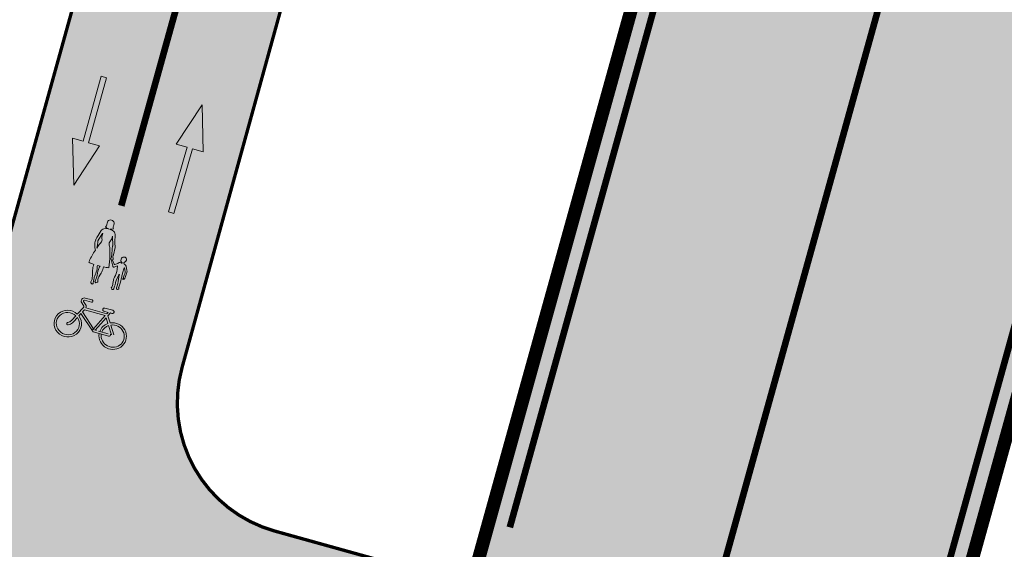
# Model space of a CAD drawing. Units: metres. Extents: x -4006019 to 550383, y 6581744 to 11369178.
# Drawn here: x 548608 to 548623, y 6583172 to 6583180 of the extents above; entities that cross this region are included whole.
import ezdxf

# ---------------------------------------------------------------- set-up
doc = ezdxf.new("R2010")
doc.units = ezdxf.units.M
doc.header["$MEASUREMENT"] = 0
for name, pattern in [('911', [2, 1, 0, 1]), ('921', [4, 1, -3]), ('ACAD_ISO07W100', [3, 0, -3])]:
    doc.linetypes.add(name, pattern=pattern)
for name, color, linetype, lineweight, true_color in [('RP-kate_asfalt_KT_t1', 7, 'Continuous', 9, 0xffebad), ('RP-kate_asfalt_ST_t1', 7, 'Continuous', 9, 0x656565), ('RP-kate_taast_KT_t1', 7, 'Continuous', 9, 0xffebad)]:
    doc.layers.add(name, color=color, linetype=linetype, lineweight=lineweight, true_color=true_color)
for name, color, linetype, lineweight in [('RP-L_kattemärgistus_valge', 7, 'Continuous', 9), ('RP-tee_servajoon', 251, 'Continuous', 9), ('RP-tee_ÄK_ST_h10', 251, 'Continuous', 9)]:
    doc.layers.add(name, color=color, linetype=linetype, lineweight=lineweight)

# ---------------------------------------------------------------- blocks, each defined once
blk = doc.blocks.new('*U114')
blk.add_hatch(color=0).paths.add_polyline_path([(-7.758691771345711e-12, -0.07500000001164153), (-1.800000000054325, -0.07499999982543826), (-1.800000000085359, -0.3749999998137967), (-3, 3.103387890214605e-10), (-1.800000000007774, 0.3750000001862033), (-1.800000000038808, 0.07500000019784481), (7.758247682135861e-12, 0.07500000001164153)])
at = {"color": 0}
blk.add_lwpolyline([(-7.758691771345711e-12, -0.07500000001164153), (-1.800000000054325, -0.07499999982543826), (-1.800000000085359, -0.3749999998137967), (-3, 3.103387890214605e-10), (-1.800000000007774, 0.3750000001862033), (-1.800000000038808, 0.07500000019784481), (7.758247682135861e-12, 0.07500000001164153)], close=True, dxfattribs=at)
blk = doc.blocks.new('*U113')
blk.add_hatch(color=0).paths.add_polyline_path([(7.884184437714618e-05, -0.07499995857138726), (-1.799920163636087, -0.07689216283619935), (-1.799604796258638, -0.3768919970635408), (-2.99999834238983, -0.003153673774605223), (-1.80039321470229, 0.3731075885339166), (-1.800077847324841, 0.07310775430657518), (-7.884184437759027e-05, 0.07499995857138726)])
at = {"color": 0}
blk.add_lwpolyline([(7.884184437714618e-05, -0.07499995857138726), (-1.799920163636087, -0.07689216283619935), (-1.799604796258638, -0.3768919970635408), (-2.99999834238983, -0.003153673774605223), (-1.80039321470229, 0.3731075885339166), (-1.800077847324841, 0.07310775430657518), (-7.884184437759027e-05, 0.07499995857138726)], close=True, dxfattribs=at)
blk = doc.blocks.new('*U82')
h = blk.add_hatch(color=0)
h.dxf.hatch_style = 1
edge = h.paths.add_edge_path()
edge.add_line((-0.8355028523291378, 0.5959990347954374), (-0.9259421944004719, 0.6686183117467674))
edge.add_line((-0.9259421944004715, 0.6686183117467683), (-0.9149550099634769, 0.7170103156771213))
edge.add_arc((-0.9627388657486604, 0.7278594228432177), 0.04900000000000659, -12.79188316195859, 167.2081168380414)
edge.add_line((-1.010522721533844, 0.7387085300093141), (-1.066574124676223, 0.4918354810746974))
edge.add_arc((-1.01879026889104, 0.4809863739086009), 0.04900000000000659, -192.7918831619586, -12.79188316195859)
edge.add_line((-0.9710064131058566, 0.4701372667425044), (-0.9419504785940327, 0.5981113537489908))
edge.add_line((-0.9419504785940327, 0.5981113537489908), (-0.8977166848035711, 0.5625933363872516))
edge.add_line((-0.8977166848035713, 0.5625933363872516), (-1.041940786875317, -0.07262793930261269))
edge.add_line((-1.041940786875317, -0.07262793930261263), (-1.07499862880018, -0.06512230661915885))
edge.add_arc((-1.086069146316606, -0.1138813431346566), 0.05000000000000002, -282.7918831619586, -235.1320813535148)
edge.add_line((-1.114653474318563, -0.0728577378240872), (-1.228255250349443, -0.1520129072220273))
edge.add_arc((-1.243976630750513, -0.1294499243012272), 0.0275, -192.7918831619586, -55.132081353510216, ccw=False)
edge.add_line((-1.270794100834034, -0.1233611396671935), (-1.223079211336238, 0.08679453154733437))
edge.add_arc((-1.256235356166761, 0.09432248345850053), 0.03399999999999181, -12.79188316195859, 167.2081168380414)
edge.add_line((-1.289391500997283, 0.1018504353696667), (-1.337392247858962, -0.1095642672878227))
edge.add_arc((-1.244750078479538, -0.1305982505690271), 0.09499999999999999, -192.7918831619586, -55.13208135350358)
edge.add_line((-1.190439855275822, -0.2085431006590735), (-1.093051164824719, -0.1406848456261539))
edge.add_arc((-1.078759000823748, -0.1611966482814371), 0.025, -309.50235390016235, -235.1320813535258, ccw=False)
edge.add_line((-1.062856252807947, -0.141906687017944), (-0.8434036416051904, -0.3228246022847859))
edge.add_ellipse((-0.5450595373537851, -0.5940623710853635), major_axis=(0.09161485564238268, 0.4035088770692916), ratio=0.9667006459857553, start_angle=61.3405337688589, end_angle=411.7686241208306)
edge.add_line((-0.794773580393096, -0.2747867458113825), (-0.8661247001775308, -0.2159644981625654))
edge.add_line((-0.8661247001775308, -0.2159644981625654), (-0.3341390062807005, 0.1768394285638062))
edge.add_line((-0.3341390062807004, 0.1768394285638062), (-0.2922171899872825, 0.3614800624288301))
edge.add_ellipse((-0.2350850468939571, 0.7711906513481296), major_axis=(0.09161485564238268, 0.4035088770692916), ratio=0.9667006459857553, start_angle=185.019800131678, end_angle=476.1918683397835)
edge.add_line((-0.6255419424119102, 0.6725609708277105), (-0.8355028523291379, 0.5959990347954374))
edge = h.paths.add_edge_path(flags=16)
edge.add_line((-0.7762479068077899, 0.5484196163587861), (-0.6063994658509912, 0.610354599765131))
edge.add_ellipse((-0.2350850468939571, 0.7711906513481296), major_axis=(0.09161485564238268, 0.4035088770692916), ratio=0.9667006459857553, start_angle=485.2918529235508, end_angle=535.6987776953292)
edge.add_line((-0.3556972942975402, 0.3754605539189096), (-0.387330705304854, 0.2361342179886529))
edge.add_line((-0.387330705304854, 0.2361342179886529), (-0.7762479068077899, 0.548419616358786))
h.paths.add_polyline_path([(-0.8413402809529829, 0.5173252750437992), (-0.4298845461624085, 0.1869423103557609), (-0.9178267254658334, -0.1733410699018058), (-0.9854882240755621, -0.1175605658321204)], flags=16)
edge = h.paths.add_edge_path(flags=16)
edge.add_line((-0.545073115064392, 0.632717163100725), (-0.2749220619401945, 0.7312273460508762))
edge.add_line((-0.2749220619401944, 0.7312273460508762), (-0.3415334693303915, 0.4378437675083022))
edge.add_ellipse((-0.2357419818146745, 0.7713398054345653), major_axis=(-0.07749376615530329, -0.3413138878181118), ratio=0.9519522900056363, start_angle=305.585470742778, end_angle=354.95037750684554, ccw=False)
edge = h.paths.add_edge_path(flags=16)
edge.add_ellipse((-0.2357419818146745, 0.7713398054345653), major_axis=(-0.07749376615530329, -0.3413138878181118), ratio=0.9519522900056363, start_angle=6.146381142559619, end_angle=294.77598676334526, ccw=False)
edge.add_line((-0.2780020221057796, 0.4240894109782278), (-0.2054405705632096, 0.7436793904107248))
edge.add_arc((-0.2541996070786935, 0.7547499079271478), 0.05000000000000002, -12.79188316195859, 110.0343095639265)
edge.add_line((-0.2713287462723099, 0.8017242902060746), (-0.5632246095800562, 0.6952848943040026))
edge = h.paths.add_edge_path(flags=16)
edge.add_ellipse((-0.5457164722745024, -0.593913216998928), major_axis=(-0.07749376615530329, -0.3413138878181118), ratio=0.9519522900056363, start_angle=241.12972078443738, end_angle=589.7329421205677, ccw=False)
edge.add_line((-0.7928328636409423, -0.3645154241554519), (-0.6512591571199391, -0.4812295507270376))
edge.add_arc((-0.8147982611394557, -0.6539477927866063), 0.2378584236129779, 22.367368265705124, 46.5636693073842, ccw=False)
edge.add_line((-0.5948356119319999, -0.5634322546879351), (-0.5783300149558225, -0.60719215862969))
edge.add_arc((-0.5455820828165866, -0.5948401166687712), 0.03500000000000001, -159.3342567820967, -70.35697051600452)
edge.add_line((-0.5338165190050047, -0.6278033008019023), (-0.5284504710777764, -0.625887994954967))
edge.add_arc((-0.5402160348893583, -0.5929248108218359), 0.035, -70.35697051600452, 22.00951432842195)
edge.add_line((-0.5077667776301312, -0.5798081914660029), (-0.520700167913215, -0.547812225345081))
edge.add_arc((-0.7988366587065017, -0.6602403912520417), 0.3, 22.00951432839646, 50.4976460998156)
edge.add_line((-0.6080036825169739, -0.4287608560903989), (-0.7435510978405575, -0.3170148364565912))
at = {"lineweight": -2}
h = blk.add_hatch(color=0, dxfattribs=at)
h.dxf.hatch_style = 1
edge = h.paths.add_edge_path()
edge.add_arc((-3.654931457853401, 0.558900369783428), 0.2180199853578321, 312.03230047732086, 343.33200746254795, ccw=False)
edge.add_arc((-3.583758942820595, 0.3466447196185549), 0.0901514614601112, 33.92753730891094, 88.03278238655734)
edge.add_line((-3.580664252391663, 0.4367430486515786), (-3.619584850058853, 0.4395673509799262))
edge.add_arc((-3.61127339084587, 0.5471005052045416), 0.1078538808376592, 69.18893867513913, 265.5802783173681, ccw=False)
edge.add_line((-3.572954262707683, 0.6479176864311222), (-3.536630019324454, 0.6336579897636206))
edge.add_arc((-3.500288353329733, 0.7175276429288591), 0.09140478876584789, 246.5723714476755, 301.5802239834003)
edge.add_arc((-3.654931457853508, 0.5589003697834743), 0.218019985357935, -8.571986285424714, 21.741483362403812, ccw=False)
edge.add_line((-3.439346891905345, 0.5264040786040727), (-3.429466621206736, 0.5413008024486305))
edge.add_line((-3.429466621206736, 0.5413008024486305), (-3.401863330386649, 0.6150353254286253))
edge.add_arc((-3.284797587843122, 0.5712105388035593), 0.1249999999999999, 91.25151606021848, 159.4760862535086, ccw=False)
edge.add_line((-3.287527755214693, 0.696180719991406), (-3.051874981362249, 0.7013289202106782))
edge.add_line((-3.051874981362249, 0.7013289202106782), (-2.899443893795369, 0.7189621475556329))
edge.add_line((-2.899443893795369, 0.7189621475556329), (-2.676329459959423, 0.6760400773940558))
edge.add_line((-2.676329459959423, 0.6760400773940558), (-2.643512220557059, 0.6689427455007773))
edge.add_line((-2.643512220557059, 0.6689427455007773), (-2.620581639422043, 0.6637364613274561))
edge.add_arc((-2.616153432415468, 0.6832400759336477), 0.01999999999999817, 257.2081168380241, 284.2515870407889)
edge.add_line((-2.611229829620549, 0.6638555941113808), (-2.559954883384784, 0.6768792834166083))
edge.add_arc((-2.557818475587093, 0.6481910187096864), 0.02876770359574179, 30.920242328161407, 94.25894078295107, ccw=False)
edge.add_line((-2.533139139627054, 0.6629731412482119), (-2.513635051464441, 0.6585448267228113))
edge.add_arc((-2.509812755798591, 0.6875912507555291), 0.02929683759803473, 262.5033710961494, 277.4502907591437)
edge.add_line((-2.506013952768449, 0.6585417449286857), (-2.39472136513154, 0.7131428287247964))
edge.add_arc((-2.400345114117362, 0.7289041198573277), 0.01673454065159683, 289.6367880628325, 384.400066703224)
edge.add_arc((-2.782001574350892, 0.5891182144659152), 0.4231398112998118, 20.28509413935696, 36.81858918996234)
edge.add_arc((-2.418764291007782, 0.8672898138236692), 0.0347113461258957, 162.6697208041381, 225.1082387124784, ccw=False)
edge.add_line((-2.451899863925535, 0.8776296086612861), (-2.442935158368297, 0.9163733934378187))
edge.add_arc((-2.409330580281925, 0.906985236315752), 0.03489133363045412, 143.7413523885582, 164.3911581649531, ccw=False)
edge.add_arc((-2.448012116153215, 0.9357712612793848), 0.01332888028590492, 322.3042080180386, 525.2682582372156)
edge.add_arc((-2.470459237430527, 0.9414033150067758), 0.00981601066933535, 302.38873031011764, 346.7933574610658, ccw=False)
edge.add_line((-2.465201186175634, 0.933114348698398), (-2.49921502886704, 0.9071507967725417))
edge.add_arc((-2.505841251773743, 0.924890680597024), 0.01893700895377749, 249.4792028196774, 290.4817267738705, ccw=False)
edge.add_line((-2.512479570094008, 0.9071553193660175), (-2.585046600079836, 0.9279672600166123))
edge.add_arc((-2.545634907330169, 0.9982314001880337), 0.08056259007394988, 105.74197061937281, 240.71160029107648, ccw=False)
edge.add_arc((-2.554238881134622, 1.001070787246106), 0.07586809859278953, 45.921558968780516, 100.06039413986872, ccw=False)
edge.add_line((-2.501461804751735, 1.055573526558549), (-2.483039530752927, 1.037598515436328))
edge.add_arc((-2.170641922782722, 1.296261414495838), 0.4055844681633855, 219.6245041346329, 226.3875068214945)
edge.add_arc((-2.437584775677436, 1.016655810671208), 0.01901720109328309, 227.6129912819045, 306.4825516876031)
edge.add_arc((-2.461262075454537, 1.048740977452325), 0.05889290727576142, 306.443942823262, 337.1760279197521)
edge.add_arc((-2.331065631149122, 0.9880442003201825), 0.08482830408645656, 106.1662197157008, 153.4985351634704, ccw=False)
edge.add_line((-2.354683942411858, 1.069518224077948), (-2.224566241563312, 1.103581833901544))
edge.add_arc((-2.185838701273027, 0.9373079873448396), 0.1707243814623388, 71.65315342425481, 103.111245686227, ccw=False)
edge.add_line((-2.132100022155039, 1.099354180735342), (-2.011588307253587, 1.059467335679406))
edge.add_arc((-1.803813258794807, 1.932249448580341), 0.8971728302628583, 256.6093794753043, 258.7610450638676)
edge.add_arc((-2.048303825436655, 0.9737573342324899), 0.1049499672820866, 17.120247771195977, 48.435451623934625, ccw=False)
edge.add_arc((-1.954419829321831, 1.001306904209535), 0.007235386790634414, -91.11705833386452, 27.53990913411718, ccw=False)
edge.add_line((-1.954560883988766, 0.9940728924877432), (-1.964229093458713, 0.9913436717225687))
edge.add_arc((-1.96766668027139, 1.00392885654089), 0.01304622090898338, 194.7916456515979, 285.27742094058306, ccw=False)
edge.add_line((-1.98028055757463, 1.000598093957815), (-1.981519946120793, 1.004464326886245))
edge.add_arc((-1.994657307448201, 1.000095203186654), 0.01384483674693242, 18.39570108742713, 99.32155048025875)
edge.add_arc((-2.006609726525193, 1.045038478767728), 0.0327536186046249, 247.5081763811025, 287.244673719474, ccw=False)
edge.add_arc((-1.081470938206887, 4.72537279182658), 3.827237782144261, 253.7795350046918, 255.81823605834398, ccw=False)
edge.add_arc((-2.167672212975452, 0.9899003676804032), 0.06295520768882151, 74.21717378545355, 113.0886091910157)
edge.add_line((-2.192360364713231, 1.047812830405753), (-2.29704661306757, 1.024020275889008))
edge.add_arc((-2.294095027352822, 1.018705823922846), 0.006079083642469888, 119.0472911713667, 250.8280478960166)
edge.add_line((-2.296091424613048, 1.012963902997624), (-2.14217166957356, 0.978180863805917))
edge.add_arc((-1.902987875973789, 1.86331517822583), 0.9168814763557974, 254.8785080671498, 261.9162510509083)
edge.add_arc((-2.292062273111188, -0.7937033068039148), 1.768485464689784, 72.93259768677609, 81.54116343469889, ccw=False)
edge.add_line((-1.77301799360599, 0.8968983241937522), (-1.708095350907551, 0.8799482363246187))
edge.add_arc((-1.70209891678057, 0.9005239393236633), 0.02143167693261822, 253.7521466799426, 299.3052137499399)
edge.add_line((-1.691608929494241, 0.8818349868951084), (-1.685576034403609, 0.8851448509840762))
edge.add_arc((-1.673081949463043, 0.8675484158066981), 0.02158093347039861, 20.619466233041408, 125.3760852726561, ccw=False)
edge.add_line((-1.652883491808657, 0.8751483498746842), (-1.642342642003144, 0.855254503403016))
edge.add_arc((-1.649937277172063, 0.849666647001939), 0.00942881872283273, -18.12015387334702, 36.34428311397153, ccw=False)
edge.add_line((-1.640976067589409, 0.8467341829657064), (-1.64572791182599, 0.8291283279341571))
edge.add_arc((-1.656938253471971, 0.833153887702683), 0.01191120864016661, 316.62392501876485, 340.24712133357656, ccw=False)
edge.add_line((-1.648280454314404, 0.8249734595343771), (-1.657363065122883, 0.8177876155128195))
edge.add_arc((-1.668047141292854, 0.8355679846675844), 0.02074345706205849, 293.05635444869597, 301.00130822098504, ccw=False)
edge.add_line((-1.659923250085759, 0.8164815129522374), (-1.673993491704309, 0.8114302956376247))
edge.add_arc((-1.677791530344043, 0.8211750105552869), 0.01045870767998681, 216.061684762568, 291.29353342284173, ccw=False)
edge.add_arc((-2.085398288508641, -0.664637132621738), 1.53254787590519, 74.90323420211, 85.07584092098396)
edge.add_arc((-1.94757167651479, 1.028750723864923), 0.1666146125881522, 260.8569683998207, 267.84085383226704, ccw=False)
edge.add_arc((-1.82203020908679, 2.206697084807498), 1.35102374023472, 258.57654840006467, 263.53942798662, ccw=False)
edge.add_arc((-2.090571530015818, 0.8768717411532732), 0.005647238202104826, 80.21754560254578, 260.0946207989789)
edge.add_line((-2.091542976889462, 0.8713086853129101), (-2.066478473307809, 0.8647824535383266))
edge.add_arc((-2.091994206919348, 0.7712087125700592), 0.09699019363075544, 63.258237239425796, 74.74737616787831, ccw=False)
edge.add_line((-2.048351524105654, 0.8578251884701718), (-1.936679693366637, 0.8076489579757034))
edge.add_arc((-1.793347910866012, 1.091787608699732), 0.318243260274398, 243.2316541659432, 264.6956676180542)
edge.add_arc((-1.879009338175559, 0.3026822273221514), 0.4755622484607304, 72.01654578902532, 83.2081666254561, ccw=False)
edge.add_line((-1.732183138280704, 0.7550112217338093), (-1.664524867664012, 0.7383311163657876))
edge.add_arc((-1.676749152202567, 0.6880969246372453), 0.05170016587110252, 48.65650389583129, 76.32313983217972, ccw=False)
edge.add_arc((-1.665083219481849, 0.7048241048261744), 0.03151921689058011, -9.485750312815696, 44.487956315470115, ccw=False)
edge.add_line((-1.633994976851782, 0.699629665148066), (-1.637691616600564, 0.6852610860308147))
edge.add_arc((-1.664225965700493, 0.7028819703094783), 0.03185227220967084, 308.56055597822973, 326.4127278591055, ccw=False)
edge.add_line((-1.64437112484677, 0.6779750929541712), (-1.663977723874291, 0.6632244432176706))
edge.add_arc((-1.677897723487713, 0.6833470590462029), 0.0244680619792493, 232.11313350761668, 304.67389424663725, ccw=False)
edge.add_line((-1.692923665752207, 0.6640362559535173), (-1.70015342491248, 0.6698258228693581))
edge.add_arc((-1.804229581208066, 0.5073644537117189), 0.1929392204240443, 57.35552447978921, 93.83304336548777)
edge.add_arc((-1.819494896712228, 1.132117361344538), 0.4322517599493456, 244.4337640325396, 270.3138123639177, ccw=False)
edge.add_arc((-2.323399593039391, 0.05012216798036484), 0.7613647916614759, 65.36497816747541, 83.5765260864668)
edge.add_arc((-2.254283795428135, 0.8885708494603937), 0.08342458327932192, 252.6551815087816, 281.10114484034005, ccw=False)
edge.add_line((-2.279154467826146, 0.8089397578579344), (-2.31172577483831, 0.8131529530192632))
edge.add_arc((-2.324951233545582, 0.9046032534271308), 0.09240167857083002, 254.928227267251, 278.2290106322969, ccw=False)
edge.add_arc((-2.350348164833843, 0.8117686040932431), 0.00386256896259332, 69.22846525811852, 212.9333286001111)
edge.add_arc((-2.704088225851685, 0.5961665830820544), 0.4104048289435965, 16.514046992095018, 31.347220039791182, ccw=False)
edge.add_arc((-2.338310498637018, 0.7019136756082927), 0.02976940925332587, -87.08709777047181, 21.500252132471985, ccw=False)
edge.add_line((-2.336797681656104, 0.6721827302470322), (-2.536021491041497, 0.609382894420319))
edge.add_arc((-2.55510453091575, 0.6873082631794604), 0.0802279596343475, 251.7825833874507, 283.76028296609394, ccw=False)
edge.add_arc((-2.691239425213017, 0.1846164539321974), 0.4407067975732127, 75.4046946842444, 89.67740547891474)
edge.add_line((-2.688758110736352, 0.6253162661691719), (-2.829380227755878, 0.6263378925921664))
edge.add_arc((-2.811536161977953, 1.15666178934669), 0.5306240158081709, 256.7935048807458, 268.0728681233794, ccw=False)
edge.add_arc((-2.945260293658705, 0.589461999548652), 0.05212933084413546, 76.12922559979468, 94.52033861607597)
edge.add_line((-2.949368761167638, 0.6414291779306401), (-3.234402281125834, 0.6208606491600854))
edge.add_arc((-3.234332539585932, 0.6183189192756507), 0.002542686509937148, 91.5717222997535, 242.8445113763285)
edge.add_line((-3.235493039071118, 0.6160565100216258), (-3.12878442202036, 0.5918288037617093))
edge.add_arc((-3.139854939536873, 0.5430697672462288), 0.05000000000001392, 50.357809638332526, 77.20811683793949, ccw=False)
edge.add_line((-3.107955379908254, 0.5815719502428012), (-3.087689638242739, 0.5647815195617346))
edge.add_arc((-3.001248187733598, 0.6526131299373001), 0.1232335836827337, 225.4570333673181, 287.0349557941472)
edge.add_line((-2.965146282654666, 0.5347862713822108), (-2.96417640323251, 0.5351515937213268))
edge.add_arc((-2.851379158490872, 0.2356907756186457), 0.3200000000000501, 96.40152269262472, 110.63977556978409, ccw=False)
edge.add_line((-2.887057668104629, 0.553695561670323), (-2.8243125252102, 0.5607352456064133))
edge.add_line((-2.8243125252102, 0.5607352456064133), (-2.637569152240966, 0.5723322334149668))
edge.add_arc((-2.550493543240927, -1.374262004411484), 1.948540810047833, 82.07540148855128, 92.56126372829738, ccw=False)
edge.add_arc((-4.067175312196304, 0.6371713423701381), 1.787185952838051, 352.1382481601599, 357.38625488175296, ccw=False)
edge.add_line((-2.296787129946309, 0.3927141596750724), (-2.219531837755645, 0.376591986774174))
edge.add_arc((-2.254140487180933, 0.1934024532956431), 0.1864300506654555, 66.38744840801559, 79.30162235819688, ccw=False)
edge.add_arc((-2.458121804915949, -0.3476303733296605), 0.7644509278369176, 57.28621076125722, 68.62210089814158, ccw=False)
edge.add_arc((-1.849430538562689, 0.6289538423956857), 0.3865078933269345, 239.6063245873191, 270.3117783222777)
edge.add_arc((-1.845312156039451, 0.2150357955028588), 0.02748983872700056, 12.301354839583382, 94.20393199870858, ccw=False)
edge.add_line((-1.818453469254234, 0.2208926015787078), (-1.811218032865243, 0.1925599583353951))
edge.add_arc((-1.818670952915815, 0.1896339720325332), 0.008006710505866689, -50.08904922178709, 21.43477130674671, ccw=False)
edge.add_line((-1.813533877513001, 0.1834924844740863), (-1.831455149866509, 0.1653711403724359))
edge.add_arc((-1.847238514967198, 0.1863129951593188), 0.02622357519135326, 237.7318752270004, 307.00444192385214, ccw=False)
edge.add_line((-1.861238810371708, 0.1641394157368844), (-1.885904163869169, 0.1764973607326323))
edge.add_arc((-2.071002169874272, -0.2631156843439664), 0.4769915106462426, 67.16659197694273, 80.06725339914387)
edge.add_arc((-1.759108912014085, 2.10949771045895), 1.916575879314346, 256.1243420600823, 263.1191326649708, ccw=False)
edge.add_arc((-2.149181340427346, 0.5220281287665094), 0.2818928243052652, 234.587380275403, 255.7157012854288, ccw=False)
edge.add_arc((-2.958352403964918, 0.4062065451419652), 0.6557959114203894, 342.54149241326763, 349.99615363165395, ccw=False)
edge.add_arc((-2.490455271986832, -3.415656686324348), 3.628542629997098, 85.83821377360391, 87.50925583386402, ccw=False)
edge.add_arc((-2.373228729310486, -0.7256129064404919), 0.9403509006447083, 69.81222971332011, 81.06141005565371, ccw=False)
edge.add_arc((-1.876971936523692, 0.564400619631303), 0.4421496453961405, 247.1432239559265, 266.0707021052324)
edge.add_line((-1.907270436557903, 0.1232903048350949), (-1.859055577188487, 0.1186357826999202))
edge.add_line((-1.859055577188487, 0.1186357826999202), (-1.796633473570307, 0.1126097345725124))
edge.add_arc((-1.800260221817969, 0.08060090484128225), 0.03221363816172899, -29.005552180697975, 83.53569226965698, ccw=False)
edge.add_line((-1.772087052569196, 0.06498069299589432), (-1.806565765756204, 0.0357530954205434))
edge.add_arc((-1.820512286334925, 0.0599081837706497), 0.02789218043563698, 233.4965717525086, 300.001020809206, ccw=False)
edge.add_arc((-1.985088161092675, -0.2336065164146512), 0.3088548414388705, 61.37097914419957, 93.81168935984212)
edge.add_line((-2.005620049022609, 0.07456511540479854), (-2.182495693150831, 0.06933832707114335))
edge.add_arc((-2.151495254736107, 0.7444717750438175), 0.6758448044879656, 252.1032464499695, 267.37096784761195, ccw=False)
edge.add_arc((-3.345335818493778, 0.4054234316345321), 1.031972835361266, 333.51917174472237, 342.8621264079202, ccw=False)
edge.add_arc((-1.840840966228909, 1.544207148488314), 1.701154103776512, 237.9348328518681, 250.0371313449962, ccw=False)
edge.add_line((-2.74395556887821, 0.102572902475387), (-2.790741890835118, 0.13080794423042))
edge.add_arc((-2.956024850475585, 0.576831591442525), 0.4756632744073278, 253.9620940529739, 290.33319175158476, ccw=False)
edge.add_arc((-3.082659508671638, 0.1703811831259872), 0.05092431739330458, 243.6723795494545, 264.61584525268535, ccw=False)
edge.add_line((-3.105244611820325, 0.1247391058536152), (-3.169238236245322, 0.1575708278379643))
edge.add_line((-3.169238236245322, 0.1575708278379643), (-3.231952425104255, 0.1874063951211191))
edge.add_line((-3.231952425104255, 0.1874063951211191), (-3.384704340575085, 0.2723975221759163))
edge.add_arc((-3.323928523373246, 0.38162801262361), 0.1249999999999803, 177.3425172743422, 240.9084482501035, ccw=False)
edge.add_line((-3.44879409287931, 0.3874236620196176), (-3.444423385277907, 0.481589277725151))
edge.add_line((-3.444423385277907, 0.481589277725151), (-3.446072045429312, 0.4963666999943168))
edge = h.paths.add_edge_path(flags=16)
edge.add_line((-2.902562875750345, 0.1982907051339085), (-2.961528039125335, 0.2359774273972515))
edge.add_arc((-2.595189921863897, 0.8029211270628028), 0.6750027961046668, 230.7691076443193, 237.13094569137212, ccw=False)
edge.add_line((-3.022093442366568, 0.2800615293393379), (-3.022810472652942, 0.2808098568568063))
edge.add_arc((-3.106253960902664, 0.1901252362422409), 0.1232335836827327, 47.38127788190961, 108.9592003087387)
edge.add_line((-3.146291908794873, 0.3066734188787358), (-3.171821309345096, 0.300280566991142))
edge.add_arc((-3.183966867958605, 0.3487829937960379), 0.04999999999998476, 257.2081168380065, 284.05842403761363, ccw=False)
edge.add_line((-3.195037385475055, 0.300023957280573), (-3.29663066101992, 0.3230902485128258))
edge.add_arc((-3.297356226679891, 0.3202382663132908), 0.002942829929403737, 75.72632777285368, 256.5085868615554)
edge.add_line((-3.298042787822758, 0.3173766440827195), (-3.08897429676232, 0.196608495633011))
edge.add_arc((-3.074132389013974, 0.2189254819575974), 0.02680168099620222, 236.3741146634182, 269.8409464417482)
edge.add_arc((-3.167965580269773, -1.672269512325858), 1.866749453552968, 80.23854460901879, 87.12106834877812, ccw=False)
edge.add_line((-2.85146465646702, 0.1674534797499348), (-2.902562875750345, 0.1982907051339085))
at = {"color": 0, "lineweight": -2, "flags": 128}
blk.add_lwpolyline([(-3.446072045429312, 0.4963666999943168, -0.1374262043703765), (-3.508956297077307, 0.3969622135267181, 0.2405644992843496), (-3.580664252391663, 0.4367430486515786), (-3.619584850058853, 0.4395673509799262, -1.154343431022441), (-3.572954262707683, 0.6479176864311222), (-3.536630019324454, 0.6336579897636206, 0.2447347582701962), (-3.452420406235037, 0.6396591958513121, -0.1330442251274734), (-3.439346891905345, 0.5264040786040727), (-3.429466621206736, 0.5413008024486305), (-3.401863330386649, 0.6150353254286253, -0.3068024650921936), (-3.287527755214693, 0.696180719991406), (-3.051874981362249, 0.7013289202106782), (-2.899443893795369, 0.7189621475556329), (-2.676329459959423, 0.6760400773940558), (-2.643512220557059, 0.6689427455007773), (-2.620581639422043, 0.6637364613274561, 0.1185501355709487), (-2.611229829620549, 0.6638555941113808), (-2.559954883384784, 0.6768792834166083, -0.2836252344220451), (-2.533139139627054, 0.6629731412482119), (-2.513635051464441, 0.6585448267228113, 0.06531086471018217), (-2.506013952768449, 0.6585417449286857), (-2.39472136513154, 0.7131428287247964, 0.4387782213124946), (-2.38510524942305, 0.7358172504736975, 0.07226639072793749), (-2.443262507672917, 0.8426988616237272, -0.2793861930195401), (-2.451899863925535, 0.8776296086612861), (-2.442935158368297, 0.9163733934378187, -0.09034639487745624), (-2.437465393793328, 0.9276210651382211, 1.223547102255785), (-2.460902836462533, 0.9391607125008858, -0.1962131669014611), (-2.465201186175634, 0.933114348698398), (-2.49921502886704, 0.9071507967725417, -0.1808408304219367), (-2.512479570094008, 0.9071553193660175), (-2.585046600079836, 0.9279672600166123, -0.6679869760809232), (-2.56749198671555, 1.075772350660442, -0.2407195510549741), (-2.501461804751735, 1.055573526558549), (-2.483039530752927, 1.037598515436328, 0.02951773447384221), (-2.450404935251137, 1.002609549747844, 0.3583943000510309), (-2.426277567041886, 1.001365259003772, 0.1349035649207802), (-2.406980427601054, 1.025896344960165, -0.2095134892170071), (-2.354683942411858, 1.069518224077948), (-2.224566241563312, 1.103581833901544, -0.138130409331021), (-2.132100022155039, 1.099354180735342), (-2.011588307253587, 1.059467335679406, 0.009388688078997903), (-1.97867336464202, 1.052281818070576, -0.1374950998790871), (-1.948004291523618, 1.004652303553378, -0.5695630800673165), (-1.954560883988766, 0.9940728924877432), (-1.964229093458713, 0.9913436717225687, -0.4166990077152294), (-1.98028055757463, 1.000598093957815), (-1.981519946120793, 1.004464326886245, 0.3685519431852191), (-1.996899824777578, 1.013757216968548, -0.1751417261895791), (-2.019139675284426, 1.014776292531631, -0.008895746104262992), (-2.150548911428918, 1.050482136549339, 0.1712539503762691), (-2.192360364713231, 1.047812830405753), (-2.29704661306757, 1.024020275889008, 0.6480483684683886), (-2.296091424613048, 1.012963902997624), (-2.14217166957356, 0.978180863805917, 0.0307176026920831), (-2.031920135701108, 0.9555442191805461, -0.03757962941114489), (-1.77301799360599, 0.8968983241937522), (-1.708095350907551, 0.8799482363246187, 0.2014222687808568), (-1.691608929494241, 0.8818349868951084), (-1.685576034403609, 0.8851448509840762, -0.4918259086608806), (-1.652883491808657, 0.8751483498746842), (-1.642342642003144, 0.855254503403016, -0.2422230962897711), (-1.640976067589409, 0.8467341829657064), (-1.64572791182599, 0.8291283279341571, -0.1034422423433546), (-1.648280454314404, 0.8249734595343771), (-1.657363065122883, 0.8177876155128195, -0.03468029413010506), (-1.659923250085759, 0.8164815129522374), (-1.673993491704309, 0.8114302956376247, -0.3405828468111861), (-1.686246179309811, 0.8150184305630305, 0.04441554244539724), (-1.953848930540537, 0.8622544019542084, -0.03048238474909572), (-1.97404667396034, 0.8642529924575928, -0.02165803271915486), (-2.089612020585498, 0.8824368683723437, 0.9989278536769611), (-2.091542976889462, 0.8713086853129101), (-2.066478473307809, 0.8647824535383266, -0.0501728624750111), (-2.048351524105654, 0.8578251884701718), (-1.936679693366637, 0.8076489579757034, 0.09392920952057646), (-1.822768188555324, 0.77490715810241, -0.04887151103394694), (-1.732183138280704, 0.7550112217338093), (-1.664524867664012, 0.7383311163657876, -0.1213083191429249), (-1.642597480569533, 0.7269114898901105, -0.2399574233616705), (-1.633994976851782, 0.699629665148066), (-1.637691616600564, 0.6852610860308147, -0.07805272258974018), (-1.64437112484677, 0.6779750929541712), (-1.663977723874291, 0.6632244432176706, -0.3276269476921511), (-1.692923665752207, 0.6640362559535173), (-1.70015342491248, 0.6698258228693581, 0.1605209853336446), (-1.817127440163725, 0.6998720847609786, -0.1134054577101002), (-2.006034972026316, 0.7421886700673752, 0.07963054383800473), (-2.238221094859482, 0.8067072388280111, -0.1247602537702543), (-2.279154467826146, 0.8089397578579344), (-2.31172577483831, 0.8131529530192632, -0.1020206033120831), (-2.348978333776366, 0.815380113731159, 0.7245768185097912), (-2.353590033492384, 0.8096686691914994, -0.06481245055908247), (-2.310612565291767, 0.712824322504513, -0.5127578185343831), (-2.336797681656104, 0.6721827302470322), (-2.536021491041497, 0.609382894420319, -0.1404416101938084), (-2.580185690410451, 0.61110156435651, 0.06235708431555916), (-2.688758110736352, 0.6253162661691719), (-2.829380227755878, 0.6263378925921664, -0.04925528110834882), (-2.932763179807816, 0.6400711813208882, 0.0804190619331555), (-2.949368761167638, 0.6414291779306401), (-3.234402281125834, 0.6208606491600854, 0.7761883331972972), (-3.235493039071118, 0.6160565100216258), (-3.12878442202036, 0.5918288037617093, -0.1176955428753428), (-3.107955379908254, 0.5815719502428012), (-3.087689638242739, 0.5647815195617346, 0.2753422532975391), (-2.965146282654666, 0.5347862713822108), (-2.96417640323251, 0.5351515937213268, -0.06220615007517612), (-2.887057668104629, 0.553695561670323), (-2.8243125252102, 0.5607352456064133), (-2.637569152240966, 0.5723322334149668, -0.04578515791649693), (-2.2818486429402, 0.5556709493369826, -0.02290275229467399), (-2.296787129946309, 0.3927141596750724), (-2.219531837755645, 0.376591986774174, -0.05640842880207221), (-2.179465973746346, 0.3642236488026175, -0.04950252760363245), (-2.044979782672083, 0.2955639134352119, 0.1347852507961653), (-1.847327343722663, 0.2424516714114985, -0.3734002462595895), (-1.818453469254234, 0.2208926015787078), (-1.811218032865243, 0.1925599583353951, -0.3226241664713656), (-1.813533877513001, 0.1834924844740863), (-1.831455149866509, 0.1653711403724359, -0.3118126988402349), (-1.861238810371708, 0.1641394157368844), (-1.885904163869169, 0.1764973607326323, 0.05634928186888043), (-1.988724903658021, 0.2067261536106423, -0.03053001182214205), (-2.218733730971592, 0.2488504771103394, -0.09245175422851742), (-2.312527152278102, 0.2922854245393315, -0.0325385719292595), (-2.33276608170024, 0.2094578962748029, -0.007291425684535197), (-2.227120990207112, 0.2033178471237413, -0.04912326470731366), (-2.048715635544224, 0.1569691397838594, 0.08277497949710139), (-1.907270436557903, 0.1232903048350949), (-1.859055577188487, 0.1186357826999202), (-1.796633473570307, 0.1126097345725124, -0.5347425368544886), (-1.772087052569196, 0.06498069299589432), (-1.806565765756204, 0.0357530954205434, -0.2986092626918528), (-1.837104532362444, 0.03748785591362707, 0.1425023100960197), (-2.005620049022609, 0.07456511540479854), (-2.182495693150831, 0.06933832707114335, -0.06671672647657058), (-2.359184187116181, 0.1013298722570361, -0.04078892830884968), (-2.42163384369583, -0.05473153647723509, -0.05285537712972432), (-2.74395556887821, 0.102572902475387), (-2.790741890835118, 0.13080794423042, -0.1600447058721661), (-3.087437889393957, 0.1196815462471437, -0.0916383371405716), (-3.105244611820325, 0.1247391058536152), (-3.169238236245322, 0.1575708278379643), (-3.231952425104255, 0.1874063951211191), (-3.384704340575085, 0.2723975221759163, -0.2846967836335676), (-3.44879409287931, 0.3874236620196176), (-3.444423385277907, 0.481589277725151)], format="xyb", close=True, dxfattribs=at)
at = {"color": 0}
for points in [[(-1.010522721533844, 0.7387085300093141), (-1.066574124676223, 0.4918354810746975)], [(-0.9710064131058566, 0.4701372667425044), (-0.9419504785940327, 0.5981113537489908)], [(-0.9419504785940327, 0.5981113537489908), (-0.8977166848035713, 0.5625933363872516)], [(-0.9259421944004715, 0.6686183117467683), (-0.914955009963477, 0.7170103156771213)], [(-0.8355028523291378, 0.5959990347954374), (-0.9259421944004715, 0.6686183117467683)], [(-0.6255419424119102, 0.6725609708277105), (-0.8355028523291378, 0.5959990347954374)], [(-0.7762479068077899, 0.5484196163587861), (-0.6063994658509912, 0.610354599765131)], [(-0.2713287462723099, 0.8017242902060746), (-0.563224609580056, 0.6952848943040026)], [(-0.545073115064392, 0.632717163100725), (-0.2749220619401944, 0.7312273460508762)], [(-0.2967240222225278, 0.6352026953569573), (-0.3633354296127249, 0.3418191168143833)], [(-0.2998039823881129, 0.3280647602843089), (-0.2272425308455429, 0.6476547397168059)], [(-0.8977166848035713, 0.5625933363872516), (-1.041940786875317, -0.07262793930261263)], [(-0.387330705304854, 0.2361342179886529), (-0.7762479068077899, 0.5484196163587861)], [(-0.387330705304854, 0.2361342179886529), (-0.7762479068077899, 0.5484196163587861)], [(-0.3341390062807004, 0.1768394285638062), (-0.2922171899872825, 0.3614800624288301)], [(-1.289391500997283, 0.1018504353696667), (-1.337392247858962, -0.1095642672878227)], [(-1.270794100834034, -0.1233611396671935), (-1.223079211336237, 0.08679453154733435)], [(-0.8661247001775308, -0.2159644981625654), (-0.3341390062807004, 0.1768394285638062)], [(-0.3774992545798734, 0.2794359032249906), (-0.4091326655871872, 0.1401095672947339)], [(-1.114653474318563, -0.0728577378240872), (-1.228255250349443, -0.1520129072220272)], [(-1.190439855275822, -0.2085431006590735), (-1.093051164824719, -0.1406848456261539)], [(-1.041940786875317, -0.07262793930261263), (-1.07499862880018, -0.06512230661915885)], [(-1.062856252807947, -0.141906687017944), (-0.8434036416051907, -0.3228246022847868)], [(-0.794773580393096, -0.2747867458113825), (-0.8661247001775308, -0.2159644981625654)], [(-0.7928328636409423, -0.3645154241554519), (-0.6512591571199392, -0.4812295507270376)], [(-0.6080036825169739, -0.4287608560903989), (-0.7435510978405575, -0.3170148364565912)], [(-0.5948356119319999, -0.5634322546879351), (-0.5783300149558226, -0.60719215862969)], [(-0.5077667776301312, -0.5798081914660029), (-0.5207001679132148, -0.5478122253450808)], [(-0.5338165190050047, -0.6278033008019023), (-0.5284504710777765, -0.6258879949549672)]]:
    blk.add_lwpolyline(points, dxfattribs=at)
for points in [[(-0.914955009963477, 0.7170103156771213, 0.9999999999999999), (-1.010522721533844, 0.7387085300093141)], [(-0.2272425308455429, 0.6476547397168059, 0.5939111390099363), (-0.2931307065546431, 0.7056996395121556)], [(-1.066574124676223, 0.4918354810746975, 0.9999999999999999), (-0.9710064131058566, 0.4701372667425044)], [(-1.223079211336237, 0.08679453154733435, 0.9999999999999999), (-1.289391500997283, 0.1018504353696667)], [(-1.337392247858962, -0.1095642672878227, 0.6850976283837065), (-1.190439855275808, -0.2085431006590767)], [(-1.228255250349429, -0.1520129072220304, -0.6850976283836641), (-1.270794100834034, -0.1233611396671935)], [(-1.07499862880018, -0.06512230661915885, 0.2110055898690637), (-1.114653474318563, -0.0728577378240872)], [(-1.093051164824719, -0.1406848456261539, -0.3363927865335575), (-1.062856252807961, -0.1419066870179408)], [(-0.6512591571199392, -0.4812295507270376, -0.1059703002649219), (-0.5948356119319999, -0.5634322546879351)], [(-0.5207001679132288, -0.5478122253450776, 0.124947116487927), (-0.6080036825169739, -0.4287608560903989)], [(-0.5284504710777765, -0.6258879949549672, 0.4263633140339941), (-0.5077667776301451, -0.5798081914659997)], [(-0.5783300149558226, -0.60719215862969, 0.4089951109953289), (-0.5338165190050047, -0.6278033008019023)]]:
    blk.add_lwpolyline(points, format="xyb", dxfattribs=at)
at = {"color": 0, "flags": 128}
blk.add_lwpolyline([(-2.902562875750345, 0.1982907051339085), (-2.961528039125335, 0.2359774273972515, -0.02776588712039061), (-3.022093442366568, 0.2800615293393379), (-3.022810472652942, 0.2808098568568063, 0.2753422532975391), (-3.146291908794873, 0.3066734188787358), (-3.171821309345096, 0.300280566991142, -0.1176955428753428), (-3.195037385475055, 0.300023957280573), (-3.29663066101992, 0.3230902485128258, 1.00684990538576), (-3.298042787822758, 0.3173766440827195), (-3.08897429676232, 0.196608495633011, 0.1470734772310256), (-3.074206790606738, 0.1921239042311803, -0.03003970591991788), (-2.85146465646702, 0.1674534797499348)], format="xyb", close=True, dxfattribs=at)
at = {"color": 0}
blk.add_lwpolyline([(-0.8413402809529829, 0.5173252750437992), (-0.4298845461624085, 0.1869423103557609), (-0.9178267254658334, -0.1733410699018058), (-0.9854882240755621, -0.1175605658321204), (-0.8413402809529829, 0.5173252750437992)], close=True, dxfattribs=at)
for centre, start_param, end_param in [((-0.2350850468939571, 0.7711906513481296), 3.229204693679619, 8.311115973752566), ((-0.2350850468939571, 0.7711906513481296), 2.186755359440443, 3.066522162513071), ((-0.5450595373537851, -0.5940623710853635), 1.070594279197354, 7.186718247315435)]:
    blk.add_ellipse(centre, major_axis=(0.09161485564238268, 0.4035088770692916), ratio=0.9667006459857553, start_param=start_param, end_param=end_param, dxfattribs=at)
at = {"color": 0, "extrusion": (0, 0, -1)}
for centre, start_param, end_param in [((-0.2357419818146745, 0.7713398054345653), 1.138373782343988, 6.17591071915943), ((-0.2357419818146745, 0.7713398054345653), 0.08813253848830976, 0.9497126964613081), ((-0.5457164722745024, -0.593913216998928), 2.273589066882117, 8.357863062256136)]:
    blk.add_ellipse(centre, major_axis=(-0.07749376615530329, -0.3413138878181118), ratio=0.9519522900056363, start_param=start_param, end_param=end_param, dxfattribs=at)
blk = doc.blocks.new('proj.tee')
at = {"layer": 'RP-kate_asfalt_KT_t1'}
h = blk.add_hatch(color=256, dxfattribs=at)
h.dxf.hatch_style = 1
edge = h.paths.add_edge_path()
edge.add_line((548608.8801573601, 6583168.719339677), (548610.6076799151, 6583174.98558478))
edge.add_arc((548612.5357518905, 6583174.454041314), 1.999999999425034, 164.5871856823453, 254.4660501589197)
edge.add_line((548612.00013326, 6583172.527097444), (548613.734053351, 6583172.045132235))
edge.add_line((548613.734053351, 6583172.045132235), (548613.064530359, 6583169.636453473))
edge.add_line((548613.064530359, 6583169.636453473), (548611.343847714, 6583170.114739165))
edge.add_arc((548610.8082290837, 6583168.187795292), 2.000000001771972, 74.46605018356875, 164.5871583529018)
at = {"layer": 'RP-kate_asfalt_ST_t1'}
h = blk.add_hatch(color=256, dxfattribs=at)
h.dxf.hatch_style = 1
edge = h.paths.add_edge_path()
edge.add_line((548374.7534223491, 6582877.36000236), (548380.0345611534, 6582872.765486836))
edge.add_line((548380.0345611534, 6582872.765486836), (548416.2699787659, 6582914.416074153))
edge.add_arc((548451.3518293962, 6582883.895363882), 46.49999999018605, 110.82062342733249, 138.9771955683348, ccw=False)
edge.add_line((548434.8237100524, 6582927.358811399), (548547.9485167271, 6582970.377495147))
edge.add_arc((548532.4867276599, 6583011.036849281), 43.49999999669576, 290.8206234294364, 344.466050129416)
edge.add_line((548574.3977568477, 6582999.387144042), (548580.7777761023, 6583022.339928399))
edge.add_line((548580.7777761023, 6583022.339928399), (548584.1253925508, 6583034.383327591))
edge.add_line((548584.1253925508, 6583034.383327591), (548588.9459602368, 6583051.725822428))
edge.add_line((548588.9459602368, 6583051.725822428), (548593.2309092912, 6583067.141373395))
edge.add_line((548593.2309092912, 6583067.141373395), (548596.0058818826, 6583077.124626608))
edge.add_line((548596.0058818826, 6583077.124626608), (548600.8264495712, 6583094.467121454))
edge.add_line((548600.8264495712, 6583094.467121454), (548608.0018144316, 6583109.079244473))
edge.add_line((548608.0018144316, 6583109.079244473), (548612.8223821176, 6583126.42173931))
edge.add_line((548612.8223821176, 6583126.42173931), (548613.2795827602, 6583139.268566449))
edge.add_line((548613.2795827602, 6583139.268566449), (548622.0372185748, 6583170.775074353))
edge.add_line((548622.0372185748, 6583170.775074353), (548626.8577862637, 6583188.117569202))
edge.add_line((548626.8577862637, 6583188.117569202), (548637.6429911336, 6583226.948943526))
edge.add_line((548637.6429911336, 6583226.948943526), (548630.9065510462, 6583228.821422989))
edge.add_line((548630.9065510462, 6583228.821422989), (548620.1134827153, 6583189.992234413))
edge.add_line((548620.1134827153, 6583189.992234413), (548615.2929150263, 6583172.649739565))
edge.add_line((548615.2929150263, 6583172.649739565), (548606.5352792124, 6583141.14323166))
edge.add_line((548606.5352792124, 6583141.14323166), (548603.187662758, 6583129.09983247))
edge.add_line((548603.187662758, 6583129.09983247), (548598.3670950702, 6583111.757337634))
edge.add_line((548598.3670950702, 6583111.757337634), (548594.0821460143, 6583096.341786668))
edge.add_line((548594.0821460143, 6583096.341786668), (548589.2615783338, 6583078.99929182))
edge.add_line((548589.2615783338, 6583078.99929182), (548586.4866057432, 6583069.016038606))
edge.add_line((548586.4866057432, 6583069.016038606), (548579.3112408828, 6583054.403915587))
edge.add_line((548579.3112408828, 6583054.403915587), (548574.4906731966, 6583037.06142075))
edge.add_line((548574.4906731966, 6583037.06142075), (548574.0334725543, 6583024.21459361))
edge.add_line((548574.0334725543, 6583024.21459361), (548567.6534533001, 6583001.261809254))
edge.add_arc((548532.4867631505, 6583011.036816925), 36.49995713750234, 290.8209209663553, 344.46608414650564, ccw=False)
edge.add_line((548545.460610162, 6582976.920454798), (548432.3356060671, 6582933.901695974))
edge.add_arc((548451.3518293997, 6582883.895363878), 53.49999999534999, 110.820623426431, 138.9771955675102)
edge.add_line((548410.9888399604, 6582919.010589679), (548374.7534223491, 6582877.36000236))
at = {"layer": 'RP-kate_taast_KT_t1'}
h = blk.add_hatch(color=256, dxfattribs=at)
h.dxf.hatch_style = 1
h.paths.add_polyline_path([(548615.7990228469, 6583204.884526404), (548618.7418361483, 6583204.095660977), (548617.823, 6583200.668), (548612.762, 6583182.792), (548610.6076801685, 6583174.985585699), (548608.8801573601, 6583168.719339677), (548607.385, 6583163.288), (548603.2519773497, 6583148.570598752), (548600.3745499625, 6583149.378653941), (548604.383, 6583163.913), (548609.673, 6583182.938), (548614.753, 6583201.043)])
at = {"layer": 'RP-L_kattemärgistus_valge', "linetype": '921', "const_width": 0.1, "flags": 128}
blk.add_lwpolyline([(548609.6938371984, 6583177.413667356), (548611.1177018414, 6583182.534466), (548616.1987870657, 6583200.643333714), (548619.8606533871, 6583214.091564033)], dxfattribs=at)
at = {"layer": 'RP-L_kattemärgistus_valge', "linetype": '911', "const_width": 0.1}
for points in [[(548618.6650668326, 6583171.712407083), (548628.9225164991, 6583208.614651671)], [(548624.6128717154, 6583205.245755422), (548615.5337830102, 6583172.582787236)], [(548621.7963506258, 6583170.842026808), (548630.8754392943, 6583203.504994868)]]:
    blk.add_lwpolyline(points, dxfattribs=at)
at = {"layer": 'RP-tee_servajoon', "linetype": 'Continuous', "const_width": 0.05}
blk.add_lwpolyline([(548600.3745499626, 6583149.378653942), (548604.383, 6583163.913), (548609.673, 6583182.938), (548614.753, 6583201.043), (548615.7990228469, 6583204.884526404)], dxfattribs=at)
blk.add_lwpolyline([(548612.762, 6583182.792), (548610.6076801685, 6583174.985585699, 0.4135945983678735), (548612.00013326, 6583172.527097444), (548614.8805849534, 6583171.726439149)], format="xyb", dxfattribs=at)
at = {"layer": 'RP-tee_ÄK_ST_h10', "linetype": 'Continuous'}
blk.add_lwpolyline([(548564.3773820199, 6582941.562219235, 0.05, 0.05, 0), (548555.4260068137, 6582964.765132323, 0.05, 0.05, -0.3345918227702478), (548558.7242596783, 6582976.340424191, 0.05, 0.05, 0.007323782465452367), (548559.729274987, 6582977.1238191, 0.05, 0.05, 0.1570022933218109), (548574.3977568477, 6582999.387144042, 0.05, 0.05, 0), (548600.8264495712, 6583094.467121454, 0.05, 0.05, 0), (548608.0018144316, 6583109.079244473, 0.05, 0.05, 0), (548612.8223821176, 6583126.42173931, 0.05, 0.05, 0), (548613.2795827604, 6583139.268566451, 0.05, 0.05, 0), (548637.65085459, 6583226.946757778, 0, 0, 0)], format="xyseb", dxfattribs=at)
at = {"layer": 'RP-tee_ÄK_ST_h10', "linetype": 'ACAD_ISO07W100', "ltscale": 0.3, "const_width": 0.1}
for points in [[(548559.7762448961, 6582977.065348359, 0.1570022933225942), (548574.4700172428, 6582999.367058343), (548600.8968431975, 6583094.440319859), (548608.072208058, 6583109.052442879), (548612.8970190536, 6583126.410203464), (548613.3542196964, 6583139.257030605), (548637.7231149852, 6583226.926672079)], [(548617.5121244199, 6583214.822211104), (548620.5528753586, 6583213.976995574, -0.4142135624223075), (548624.6746763786, 6583206.681654158), (548615.2206546311, 6583172.669825264)], [(548584.3748238721, 6583095.692976787), (548587.4374849823, 6583094.841485706, 0.4142235286806444), (548594.7330206418, 6583098.963232728), (548615.2206546311, 6583172.669825264)]]:
    blk.add_lwpolyline(points, format="xyb", dxfattribs=at)
at = {"layer": 'RP-tee_ÄK_ST_h10', "linetype": 'Continuous', "const_width": 0.05}
for points in [[(548559.8232148053, 6582977.006877617, 0.1570022933254178), (548574.542277638, 6582999.346972645), (548600.9672368239, 6583094.413518265), (548608.1426016842, 6583109.025641285), (548612.9716559894, 6583126.39866762), (548613.4288566322, 6583139.245494761), (548637.7953753801, 6583226.90658638)], [(548617.532210119, 6583214.894471499), (548620.5729610577, 6583214.049255969, -0.4142135624079277), (548624.7469367738, 6583206.66156846), (548615.2929150263, 6583172.649739565)], [(548617.492038721, 6583214.749950709), (548620.5327896597, 6583213.904735179, -0.4142135624370561), (548624.6024159834, 6583206.701739857), (548615.148394236, 6583172.689910963)], [(548584.3949140181, 6583095.76523586), (548587.4575731398, 6583094.913745417, 0.4142235286745325), (548594.6607602467, 6583098.983318427), (548615.148394236, 6583172.689910963)], [(548584.3564095449, 6583095.620251797), (548587.4173968248, 6583094.769225994, 0.4142235286866036), (548594.805281037, 6583098.94314703), (548615.2929150263, 6583172.649739565)]]:
    blk.add_lwpolyline(points, format="xyb", dxfattribs=at)
at = {"layer": 'RP-L_kattemärgistus_valge', "zscale": 0.5625}
for name, p, xscale, yscale, rotation in [('*U113', (548609.43128861, 6583179.34731563), -0.5624999999999998, 0.5624999999999999, 254.6059815034722), ('*U114', (548610.4446426312, 6583177.309579686), 0.5625, 0.5625, 253.9930347209591)]:
    blk.add_blockref(name, p, dxfattribs=dict(at, xscale=xscale, yscale=yscale, rotation=rotation))
at = {"layer": 'RP-L_kattemärgistus_valge', "linetype": '911', "xscale": 0.4999999999999997, "yscale": 0.4999999999999997, "zscale": 0.4999999999999997, "rotation": 267.2530172301276}
blk.add_blockref('*U82', (548609.1741730173, 6583175.356548884), dxfattribs=at)

msp = doc.modelspace()

# ---------------------------------------------------------------- block references
msp.add_blockref('proj.tee', (0, 0))

doc.saveas('drawing.dxf')
